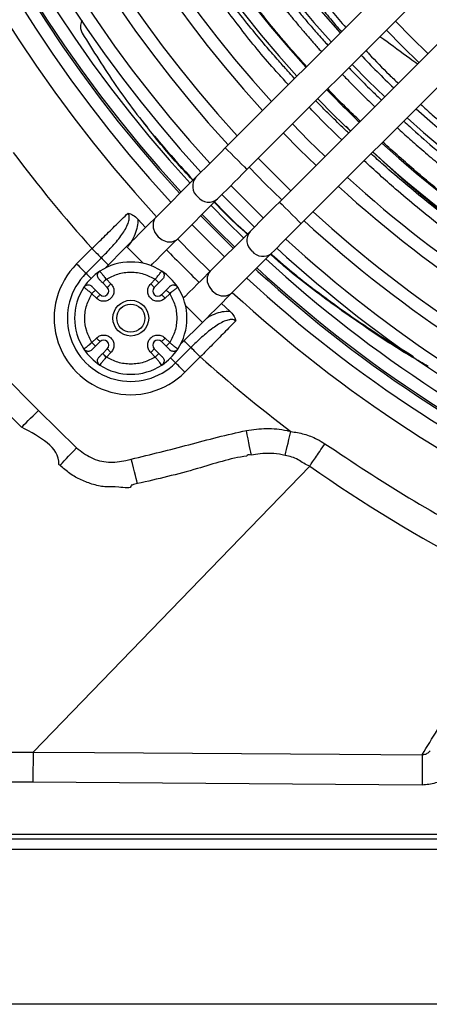
# Model space of a CAD drawing. Units: millimetres. Extents: x 1383 to 10587, y 1123 to 7386.
# Drawn here: x 1954 to 2034, y 1475 to 1667 of the extents above; entities that cross this region are included whole.
import ezdxf

# ---------------------------------------------------------------- set-up
doc = ezdxf.new("R2010")
doc.units = ezdxf.units.MM
doc.layers.add('Flowair1', color=7, linetype='Continuous')

msp = doc.modelspace()

# ---------------------------------------------------------------- linework, layer by layer
at = {"layer": 'Flowair1'}
for p, q in [((2087, 1735.05), (1994.33, 1642.39)), ((1998.58, 1638.15), (2091.24, 1730.81)), ((2097.6, 1724.45), (2004.94, 1631.78)), ((2009.18, 1627.54), (2101.85, 1720.2)), ((2025.89, 1665.46), (2029.04, 1662.24)), ((2029.04, 1662.24), (2032.25, 1659.1)), ((2019.17, 1658.74), (2022.32, 1655.53)), ((2022.32, 1655.53), (2025.54, 1652.38)), ((2012.45, 1652.02), (2015.6, 1648.81)), ((1977.72, 1648.07), (1978.1, 1647.58)), ((2015.6, 1648.81), (2018.82, 1645.66)), ((2005.73, 1645.3), (2008.88, 1642.09)), ((2018.87, 1645.72), (2017.98, 1646.61)), ((2008.88, 1642.09), (2012.1, 1638.94)), ((1999.01, 1638.59), (2002.17, 1635.37)), ((1988.56, 1636.62), (1980.77, 1628.83)), ((2002.17, 1635.37), (2005.38, 1632.22)), ((1985.01, 1624.58), (1992.81, 1632.38)), ((1993.67, 1633.24), (1996.82, 1630.03)), ((1996.82, 1630.03), (2000.03, 1626.88)), ((1978.72, 1626.78), (1977.21, 1628.42)), ((1989.79, 1629.36), (1992.94, 1626.15)), ((1999.17, 1626.01), (1991.38, 1618.22)), ((1992.94, 1626.15), (1996.15, 1622.99)), ((1984.98, 1624.55), (1988.13, 1621.34)), ((1965.22, 1619.65), (1968.22, 1622.66)), ((1975, 1623.06), (1970.72, 1618.78)), ((1967.06, 1617.82), (1970.06, 1620.82)), ((1988.13, 1621.34), (1991.34, 1618.18)), ((1995.62, 1613.98), (2003.41, 1621.77)), ((2000.26, 1618.62), (2000.72, 1618.2)), ((1971.04, 1616.65), (1971.94, 1615.75)), ((1979.72, 1615.75), (1980.62, 1616.65)), ((1969.82, 1613.63), (1968.92, 1614.53)), ((1970.33, 1615.95), (1971.23, 1615.04)), ((1980.42, 1615.04), (1981.33, 1615.95)), ((1982.74, 1614.53), (1981.84, 1613.63)), ((1969.11, 1612.92), (1968.21, 1613.82)), ((1983.45, 1613.82), (1982.55, 1612.92)), ((1995.21, 1610.43), (1993.57, 1611.93)), ((1985.57, 1603.93), (1989.85, 1608.21)), ((1968.21, 1604.24), (1969.11, 1605.14)), ((1982.55, 1605.14), (1983.45, 1604.24)), ((1968.92, 1603.54), (1969.82, 1604.44)), ((1971.23, 1603.02), (1970.33, 1602.12)), ((1981.33, 1602.12), (1980.42, 1603.02)), ((1981.84, 1604.44), (1982.74, 1603.54)), ((1987.6, 1603.28), (1984.59, 1600.27)), ((1971.94, 1602.32), (1971.04, 1601.41)), ((1980.62, 1601.41), (1979.72, 1602.32)), ((1981.33, 1602.12), (1980.62, 1601.41)), ((1989.44, 1601.44), (1986.43, 1598.43)), ((1950.38, 1598.36), (1957.77, 1590.97)), ((1954.45, 1587.65), (1947.06, 1595.04)), ((1957.77, 1590.97), (1965.19, 1583.63)), ((2010.86, 1580.07), (2010.86, 1580.06)), ((2032.85, 1517.56), (1956.65, 1518.14)), ((1852.19, 1507.96), (2048.61, 1507.96)), ((2048.61, 1506.96), (1852.19, 1506.96)), ((2086.76, 1504.96), (1830.76, 1504.96)), ((2442.55, 1474.62), (1902.71, 1474.62))]:
    msp.add_line(p, q, dxfattribs=at)
at = {"layer": 'Flowair1', "flags": 128}
for points in [[(2034.02, 1660.87), (2030.81, 1664.01), (2027.66, 1667.23)], [(2013.87, 1640.71), (2010.65, 1643.86), (2007.5, 1647.07)], [(1994.33, 1642.39), (1993.49, 1641.55), (1992.66, 1640.72), (1991.86, 1639.91), (1991.09, 1639.14), (1990.36, 1638.42), (1989.69, 1637.75), (1989.09, 1637.15), (1988.56, 1636.62)], [(1994.33, 1642.39), (1994.46, 1642.26), (1994.83, 1641.89), (1995.39, 1641.33), (1996.09, 1640.64), (1996.82, 1639.9), (1997.52, 1639.21), (1998.08, 1638.64), (1998.45, 1638.27), (1998.58, 1638.15)], [(2007.15, 1633.99), (2003.94, 1637.14), (2000.78, 1640.35)], [(1992.81, 1632.38), (1993.33, 1632.9), (1993.94, 1633.51), (1994.6, 1634.17), (1995.33, 1634.9), (1996.1, 1635.67), (1996.9, 1636.48), (1997.73, 1637.3), (1998.58, 1638.15)], [(2001.8, 1628.64), (1998.59, 1631.8), (1995.44, 1635.01)], [(2004.94, 1631.78), (2004.1, 1630.94), (2003.27, 1630.11), (2002.46, 1629.31), (2001.69, 1628.53), (2000.97, 1627.81), (2000.3, 1627.14), (1999.7, 1626.54), (1999.17, 1626.01)], [(2004.94, 1631.78), (2005.07, 1631.65), (2005.44, 1631.29), (2006, 1630.72), (2006.69, 1630.03), (2007.43, 1629.29), (2008.12, 1628.6), (2008.69, 1628.04), (2009.05, 1627.67), (2009.18, 1627.54)], [(1997.92, 1624.76), (1994.71, 1627.91), (1991.55, 1631.13)], [(1980.77, 1628.83), (1980.24, 1628.3), (1979.64, 1627.7), (1978.97, 1627.03), (1978.25, 1626.3), (1977.48, 1625.53), (1976.67, 1624.73), (1975.84, 1623.9), (1975, 1623.06)], [(1980.77, 1628.83), (1980.5, 1628.49), (1980.19, 1627.68), (1980.2, 1626.74), (1980.54, 1625.8), (1981.16, 1624.97), (1981.99, 1624.35), (1982.93, 1624.01), (1983.86, 1624), (1984.68, 1624.31), (1985.01, 1624.58)], [(1989.53, 1629.1), (1993.77, 1624.82), (1995.9, 1622.74)], [(1994.17, 1621.01), (1990.96, 1624.17), (1987.81, 1627.38)], [(2003.41, 1621.77), (2003.94, 1622.3), (2004.54, 1622.9), (2005.21, 1623.57), (2005.93, 1624.29), (2006.71, 1625.06), (2007.51, 1625.87), (2008.34, 1626.7), (2009.18, 1627.54)], [(1979.74, 1619.31), (1980.08, 1619.65), (1980.91, 1620.48), (1981.72, 1621.29), (1982.49, 1622.06), (1983.21, 1622.79), (1983.88, 1623.45), (1984.48, 1624.06), (1985.01, 1624.58)], [(1968.22, 1622.66), (1968.5, 1622.38), (1968.77, 1622.11), (1969.04, 1621.85), (1969.28, 1621.6), (1969.52, 1621.37), (1969.72, 1621.16), (1969.91, 1620.97), (1970.06, 1620.82)], [(1975, 1623.06), (1975.03, 1623.02), (1975.28, 1622.77), (1975.76, 1622.3), (1976.4, 1621.66), (1977.12, 1620.93), (1977.85, 1620.21), (1978.3, 1619.75)], [(1970.06, 1620.82), (1970.21, 1620.67), (1970.4, 1620.48), (1970.61, 1620.27), (1970.84, 1620.04), (1971.09, 1619.79), (1971.35, 1619.53), (1971.41, 1619.47)], [(1965.22, 1619.65), (1965.5, 1619.38), (1965.77, 1619.1), (1966.03, 1618.84), (1966.28, 1618.59), (1966.51, 1618.36), (1966.72, 1618.15), (1966.9, 1617.97), (1967.06, 1617.82)], [(1967.06, 1617.82), (1967.21, 1617.66), (1967.39, 1617.48), (1967.6, 1617.27), (1967.83, 1617.04), (1968.05, 1616.82)], [(1970.33, 1615.95), (1970.34, 1615.96), (1970.38, 1616), (1970.45, 1616.07), (1970.54, 1616.15), (1970.64, 1616.26), (1970.77, 1616.38), (1970.9, 1616.52), (1971.04, 1616.65)], [(1980.62, 1616.65), (1980.76, 1616.52), (1980.89, 1616.38), (1981.01, 1616.26), (1981.12, 1616.15), (1981.21, 1616.07), (1981.27, 1616), (1981.31, 1615.96), (1981.33, 1615.95)], [(1991.38, 1618.22), (1990.85, 1617.69), (1990.25, 1617.09), (1989.58, 1616.42), (1988.85, 1615.7), (1988.08, 1614.93), (1987.28, 1614.12), (1986.45, 1613.29), (1986.11, 1612.95)], [(1991.38, 1618.22), (1991.11, 1617.89), (1990.79, 1617.07), (1990.81, 1616.13), (1991.15, 1615.2), (1991.77, 1614.37), (1992.6, 1613.75), (1993.53, 1613.41), (1994.47, 1613.39), (1995.29, 1613.71), (1995.62, 1613.98)], [(1968.21, 1613.82), (1968.35, 1613.96), (1968.48, 1614.1), (1968.6, 1614.22), (1968.71, 1614.32), (1968.8, 1614.41), (1968.86, 1614.48), (1968.9, 1614.52), (1968.92, 1614.53)], [(1971.94, 1615.75), (1971.8, 1615.61), (1971.67, 1615.48), (1971.55, 1615.36), (1971.44, 1615.25), (1971.35, 1615.16), (1971.29, 1615.1), (1971.24, 1615.06), (1971.23, 1615.04)], [(1979.72, 1615.75), (1979.85, 1615.61), (1979.99, 1615.48), (1980.11, 1615.36), (1980.22, 1615.25), (1980.3, 1615.16), (1980.37, 1615.1), (1980.41, 1615.06), (1980.42, 1615.04)], [(1982.74, 1614.53), (1982.75, 1614.52), (1982.79, 1614.48), (1982.86, 1614.41), (1982.95, 1614.32), (1983.05, 1614.22), (1983.18, 1614.1), (1983.31, 1613.96), (1983.45, 1613.82)], [(1969.11, 1612.92), (1969.25, 1613.06), (1969.38, 1613.19), (1969.5, 1613.32), (1969.61, 1613.42), (1969.7, 1613.51), (1969.76, 1613.58), (1969.8, 1613.62), (1969.82, 1613.63)], [(1982.55, 1612.92), (1982.41, 1613.06), (1982.27, 1613.19), (1982.15, 1613.32), (1982.05, 1613.42), (1981.96, 1613.51), (1981.89, 1613.58), (1981.85, 1613.62), (1981.84, 1613.63)], [(1989.85, 1608.21), (1990.69, 1609.05), (1991.52, 1609.88), (1992.33, 1610.68), (1993.1, 1611.45), (1993.82, 1612.18), (1994.49, 1612.85), (1995.09, 1613.45), (1995.62, 1613.98)], [(1986.55, 1611.51), (1987, 1611.05), (1987.73, 1610.33), (1988.45, 1609.6), (1989.09, 1608.96), (1989.56, 1608.49), (1989.82, 1608.24), (1989.85, 1608.21)], [(1969.11, 1605.14), (1969.25, 1605.01), (1969.38, 1604.87), (1969.5, 1604.75), (1969.61, 1604.64), (1969.7, 1604.56), (1969.76, 1604.49), (1969.8, 1604.45), (1969.82, 1604.44)], [(1982.55, 1605.14), (1982.41, 1605.01), (1982.27, 1604.87), (1982.15, 1604.75), (1982.05, 1604.64), (1981.96, 1604.56), (1981.89, 1604.49), (1981.85, 1604.45), (1981.84, 1604.44)], [(1968.92, 1603.54), (1968.9, 1603.55), (1968.86, 1603.59), (1968.8, 1603.66), (1968.71, 1603.74), (1968.6, 1603.85), (1968.48, 1603.97), (1968.35, 1604.11), (1968.21, 1604.24)], [(1971.94, 1602.32), (1971.8, 1602.45), (1971.67, 1602.59), (1971.55, 1602.71), (1971.44, 1602.82), (1971.35, 1602.9), (1971.29, 1602.97), (1971.24, 1603.01), (1971.23, 1603.02)], [(1979.72, 1602.32), (1979.85, 1602.45), (1979.99, 1602.59), (1980.11, 1602.71), (1980.22, 1602.82), (1980.3, 1602.9), (1980.37, 1602.97), (1980.41, 1603.01), (1980.42, 1603.02)], [(1983.45, 1604.24), (1983.31, 1604.11), (1983.18, 1603.97), (1983.05, 1603.85), (1982.95, 1603.74), (1982.86, 1603.66), (1982.79, 1603.59), (1982.75, 1603.55), (1982.74, 1603.54)], [(1987.6, 1603.28), (1987.45, 1603.43), (1987.26, 1603.62), (1987.05, 1603.83), (1986.82, 1604.06), (1986.57, 1604.31), (1986.31, 1604.57), (1986.26, 1604.62)], [(1989.44, 1601.44), (1989.16, 1601.72), (1988.89, 1601.99), (1988.63, 1602.26), (1988.38, 1602.5), (1988.15, 1602.73), (1987.94, 1602.94), (1987.75, 1603.13), (1987.6, 1603.28)], [(1971.04, 1601.41), (1970.9, 1601.55), (1970.77, 1601.69), (1970.64, 1601.81), (1970.54, 1601.92), (1970.45, 1602), (1970.38, 1602.07), (1970.34, 1602.11), (1970.33, 1602.12)], [(1984.59, 1600.27), (1984.44, 1600.43), (1984.25, 1600.61), (1984.04, 1600.82), (1983.81, 1601.05), (1983.61, 1601.26)], [(1986.43, 1598.43), (1986.15, 1598.71), (1985.88, 1598.98), (1985.61, 1599.25), (1985.37, 1599.5), (1985.14, 1599.73), (1984.93, 1599.93), (1984.74, 1600.12), (1984.59, 1600.27)], [(1954.45, 1587.65), (1954.67, 1587.88), (1954.97, 1588.17), (1955.33, 1588.53), (1955.74, 1588.95), (1956.21, 1589.41), (1956.71, 1589.91), (1957.23, 1590.44), (1957.77, 1590.97)], [(1999.41, 1582.2), (1999.37, 1582.43), (1999.3, 1582.79), (1999.2, 1583.28), (1999.09, 1583.89), (1998.95, 1584.59), (1998.8, 1585.36), (1998.64, 1586.19), (1998.48, 1587.03)], [(2006.03, 1582.15), (2006.1, 1582.42), (2006.19, 1582.81), (2006.31, 1583.3), (2006.45, 1583.89), (2006.62, 1584.55), (2006.79, 1585.28), (2006.98, 1586.05), (2007.17, 1586.84)], [(1961.95, 1580.2), (1962.16, 1580.42), (1962.45, 1580.72), (1962.8, 1581.09), (1963.21, 1581.52), (1963.66, 1582), (1964.15, 1582.52), (1964.67, 1583.07), (1965.19, 1583.63)], [(1956.7, 1524), (1983.67, 1551.91), (2010.86, 1580.06)], [(1977.14, 1576.61), (1977.09, 1576.81), (1977, 1577.15), (1976.88, 1577.63), (1976.73, 1578.23), (1976.56, 1578.93), (1976.36, 1579.72), (1976.15, 1580.55), (1975.93, 1581.42)], [(1891.26, 1524), (1891.26, 1524), (1923.02, 1523.98), (1956.7, 1524), (1956.7, 1524)], [(1956.7, 1524), (1956.7, 1524), (1968.7, 1523.92), (2016.7, 1523.62), (2032.89, 1523.52)], [(2032.89, 1523.52), (2032.89, 1523.31), (2032.88, 1522.9), (2032.88, 1522.32), (2032.87, 1521.57), (2032.87, 1520.69), (2032.86, 1519.71), (2032.86, 1518.65), (2032.85, 1517.56)]]:
    msp.add_lwpolyline(points, dxfattribs=at)
at = {"layer": 'Flowair1'}
for radius in [3.5, 2.75]:
    msp.add_circle((1975.83, 1609.03), radius, dxfattribs=at)
for centre, radius, start, end in [((2172.76, 1805.96), 261.1, 137.3047, 222.6953), ((2172.76, 1805.96), 257.1, 137.3406, 222.6594), ((2172.76, 1805.96), 254.66, 137.3631, 222.6369), ((2172.76, 1805.96), 254.3, 137.3664, 222.6336), ((2172.76, 1805.96), 251.8, 137.3899, 222.6101), ((2172.76, 1805.96), 248.81, 137.4187, 222.5813), ((2172.76, 1805.96), 246.31, 137.4432, 222.5568), ((2172.76, 1805.96), 241.25, 137.4945, 222.5055), ((2172.76, 1805.96), 238.75, 137.5206, 222.4794), ((2172.76, 1805.96), 231.75, 137.5968, 222.4032), ((2172.76, 1805.96), 229.25, 137.6252, 222.3748), ((2172.76, 1805.96), 222.25, 137.7079, 222.2921), ((2172.76, 1805.96), 219.75, 137.7387, 222.2613), ((2172.76, 1805.96), 212.75, 137.8289, 222.1711), ((2172.76, 1805.96), 210.25, 137.8626, 222.1374), ((2172.76, 1805.96), 210.25, 223.7368, 226.2264), ((2172.76, 1805.96), 219.75, 223.8266, 226.1734), ((2172.76, 1805.96), 210.25, 227.8626, 264.5415), ((2172.76, 1805.96), 212.75, 227.8289, 264.6058), ((2172.76, 1805.96), 219.75, 227.7387, 264.7781), ((2172.76, 1805.96), 274.65, 216.7831, 221.8673), ((2172.76, 1805.96), 222.25, 227.7079, 264.837), ((1990.71, 1634.89), 2.76, 141.1995, 230.3705), ((2172.76, 1805.96), 229.25, 227.6252, 264.9951), ((2172.76, 1805.96), 231.75, 227.5968, 265.0492), ((1991.07, 1634.46), 2.71, 218.6725, 309.7579), ((2172.76, 1805.96), 238.75, 227.5206, 265.1947), ((2172.76, 1805.96), 241.25, 227.4945, 265.2446), ((2001.32, 1624.28), 2.76, 141.1952, 230.3714), ((2172.76, 1805.96), 246.31, 227.4432, 265.3425), ((2172.76, 1805.96), 264.12, 224.0238, 225.9762), ((2001.68, 1623.85), 2.71, 218.6691, 309.7613), ((2172.76, 1805.96), 248.81, 227.4187, 265.3894), ((2172.76, 1805.96), 251.8, 227.3899, 265.4443), ((1975.82, 1609.04), 15, 134.9855, 314.9855), ((1975.83, 1609.03), 11, 56.537, 123.463), ((2172.76, 1805.96), 254.3, 227.3664, 265.4892), ((1975.82, 1609.04), 12.4, 134.9855, 314.9855), ((1975.83, 1609.03), 11, 123.463, 146.537), ((1975.83, 1609.03), 11, 33.463, 56.537), ((2172.76, 1805.96), 257.1, 227.3406, 265.5384), ((2172.76, 1805.96), 254.66, 227.5022, 265.4955), ((1975.83, 1609.03), 11, 146.537, 213.463), ((1970.52, 1614.34), 1, 225, 45), ((1981.13, 1614.34), 1, 135, 315), ((1975.83, 1609.03), 11, 326.537, 33.463), ((2172.76, 1805.96), 261.1, 227.3047, 265.6069), ((1975.83, 1609.03), 11, 213.463, 236.537), ((1970.52, 1603.73), 1, 315, 135), ((1981.13, 1603.73), 1, 45, 225), ((1975.83, 1609.03), 11, 303.463, 326.537), ((2172.76, 1805.96), 274.65, 228.1288, 232.9225), ((1975.83, 1609.03), 11, 236.537, 303.463), ((2171.1, 1807.02), 277.82, 234.7766, 266.2147)]:
    msp.add_arc(centre, radius, start, end, dxfattribs=at)
for points, knots in [([(2000.02, 1680.57), (2000.51, 1679.86), (2001.5, 1678.42), (2003.08, 1676.23), (2004.73, 1674.04), (2006.06, 1672.33), (2007.03, 1671.11), (2007.66, 1670.33), (2008.32, 1669.52), (2009.02, 1668.67), (2009.76, 1667.79), (2010.53, 1666.89), (2011.33, 1665.95), (2012.09, 1665.09), (2012.92, 1664.14), (2013.67, 1663.3), (2014.22, 1662.69), (2014.42, 1662.48)], [0, 0, 0, 0, 0.1133554, 0.2319773, 0.3559053, 0.4724303, 0.5140437, 0.5574953, 0.6027875, 0.6499246, 0.6989171, 0.7497695, 0.8024887, 0.8570838, 0.8961095, 0.9628441, 1, 1, 1, 1]), ([(1998.57, 1679.49), (1998.62, 1679.42), (1998.83, 1679.13), (1999.29, 1678.47), (2000.13, 1677.3), (2001.36, 1675.62), (2003.04, 1673.4), (2004.57, 1671.43), (2005.74, 1669.96), (2006.41, 1669.13), (2007.02, 1668.38), (2007.65, 1667.62), (2008.53, 1666.55), (2009.69, 1665.18), (2011.13, 1663.51), (2012.29, 1662.19), (2012.97, 1661.42), (2013.16, 1661.21)], [0, 0, 0, 0, 0.010792, 0.046722, 0.106318, 0.198445, 0.318716, 0.467094, 0.519204, 0.560848, 0.602487, 0.644127, 0.685767, 0.778723, 0.871713, 0.964834, 1, 1, 1, 1]), ([(2010.26, 1658.31), (2009.26, 1659.41), (2006.88, 1662.06), (2003.21, 1666.42), (1999.15, 1671.53), (1996.56, 1675.11), (1995.22, 1676.95)], [0, 0, 0, 0, 0.181452, 0.435963, 0.708693, 1, 1, 1, 1]), ([(2006.7, 1654.76), (2006.04, 1655.46), (2003.01, 1658.71), (1998.08, 1664.69), (1994.11, 1670.05), (1992.11, 1672.74)], [0, 0, 0, 0, 0.121411, 0.558975, 1, 1, 1, 1]), ([(2007.91, 1655.97), (2007.88, 1656), (2007.43, 1656.49), (2006.39, 1657.63), (2004.61, 1659.63), (2002.32, 1662.26), (1999.57, 1665.56), (1996.4, 1669.53), (1994.25, 1672.44), (1993.09, 1674)], [0, 0, 0, 0, 0.005876, 0.082863, 0.19529, 0.343139, 0.526443, 0.745317, 1, 1, 1, 1]), ([(2010.83, 1672.7), (2011.41, 1671.98), (2012.77, 1670.3), (2014.82, 1667.76), (2016.35, 1665.96), (2017.06, 1665.12)], [0, 0, 0, 0, 0.286843, 0.665429, 1, 1, 1, 1]), ([(2011.74, 1673.4), (2012.9, 1671.96), (2014.91, 1669.48), (2017.02, 1667.01), (2017.91, 1665.96)], [0, 0, 0, 0, 0.578733, 1, 1, 1, 1]), ([(1966.21, 1667.41), (1966.12, 1667.09), (1965.94, 1666.47), (1966, 1665.54), (1966.21, 1665.07), (1966.32, 1664.84)], [0, 0, 0, 0, 0.347731, 0.678633, 1, 1, 1, 1]), ([(1966.32, 1664.84), (1968.47, 1661.39), (1972.76, 1654.5), (1980.02, 1644.91), (1985.45, 1638.92), (1988.02, 1636.08)], [0, 0, 0, 0, 0.343578, 0.68846, 1, 1, 1, 1]), ([(2024.62, 1664.19), (2024.87, 1664.02), (2026.8, 1662.63), (2029.25, 1660.84), (2031.48, 1659.2), (2031.99, 1658.83)], [0, 0, 0, 0, 0.1027215, 0.7975203, 1, 1, 1, 1]), ([(2021.89, 1661.46), (2022.1, 1661.23), (2023.54, 1659.62), (2025.63, 1657.47), (2027.6, 1655.6), (2028.19, 1655.03)], [0, 0, 0, 0, 0.106561, 0.729873, 1, 1, 1, 1]), ([(2018.52, 1658.09), (2018.63, 1657.97), (2019.08, 1657.51), (2020.4, 1656.15), (2022.28, 1654.28), (2023.98, 1652.64), (2024.78, 1651.88), (2024.91, 1651.75)], [0, 0, 0, 0, 0.055035, 0.216599, 0.636834, 0.939942, 1, 1, 1, 1]), ([(2017.24, 1656.81), (2017.52, 1656.51), (2018.08, 1655.91), (2018.96, 1655.02), (2019.86, 1654.11), (2020.84, 1653.14), (2021.88, 1652.11), (2022.81, 1651.21), (2023.39, 1650.65), (2023.61, 1650.45)], [0, 0, 0, 0, 0.140402, 0.274832, 0.418419, 0.57114, 0.732923, 0.903701, 1, 1, 1, 1]), ([(2020.76, 1647.6), (2020.29, 1648.04), (2018.65, 1649.59), (2016.53, 1651.7), (2014.91, 1653.39), (2014.37, 1653.94)], [0, 0, 0, 0, 0.210392, 0.740526, 1, 1, 1, 1]), ([(2018.46, 1645.31), (2018.2, 1645.56), (2017, 1646.69), (2015.14, 1648.5), (2013.27, 1650.36), (2012.33, 1651.33), (2012.05, 1651.62)], [0, 0, 0, 0, 0.120182, 0.542328, 0.863001, 1, 1, 1, 1]), ([(2017.15, 1643.99), (2015.32, 1645.72), (2013.11, 1647.82), (2011.13, 1649.98), (2010.78, 1650.35)], [0, 0, 0, 0, 0.825777, 1, 1, 1, 1]), ([(2032.57, 1650.93), (2033.33, 1650.25), (2036.15, 1647.67), (2041.47, 1643.24), (2048.49, 1637.72), (2055.83, 1632.28), (2060.82, 1628.77), (2063.31, 1627.01)], [0, 0, 0, 0, 0.080691, 0.303306, 0.539478, 0.769672, 1, 1, 1, 1]), ([(1987.97, 1636.03), (1985.67, 1638.52), (1982.2, 1642.29), (1979.19, 1646.28), (1978.17, 1647.63)], [0, 0, 0, 0, 0.661939, 1, 1, 1, 1]), ([(2029.28, 1647.64), (2029.67, 1647.28), (2031.5, 1645.57), (2035.06, 1642.44), (2040.15, 1638.14), (2045.4, 1633.96), (2050.67, 1630), (2055.69, 1626.43), (2059.18, 1624.16), (2060.89, 1623.04)], [0, 0, 0, 0, 0.041204, 0.193462, 0.36138, 0.545497, 0.695672, 0.850418, 1, 1, 1, 1]), ([(2027.99, 1646.35), (2028.39, 1645.97), (2029.62, 1644.85), (2031.83, 1642.89), (2034.56, 1640.54), (2037.23, 1638.31), (2039.52, 1636.44), (2041.5, 1634.86), (2043.5, 1633.3), (2045.86, 1631.49), (2048.74, 1629.34), (2051.88, 1627.06), (2054.94, 1624.92), (2057.56, 1623.12), (2059.14, 1622.07), (2059.84, 1621.6)], [0, 0, 0, 0, 0.04207, 0.12724, 0.224867, 0.31449, 0.388275, 0.446251, 0.502853, 0.576997, 0.666016, 0.768385, 0.861648, 0.938853, 1, 1, 1, 1]), ([(2038.96, 1631.82), (2038.75, 1631.98), (2036.23, 1633.91), (2031.56, 1637.79), (2027.3, 1641.59), (2025.15, 1643.51)], [0, 0, 0, 0, 0.04302, 0.516558, 1, 1, 1, 1]), ([(2055.97, 1615.86), (2052.8, 1618.01), (2046.47, 1622.32), (2037.47, 1629.2), (2029.66, 1635.61), (2025.1, 1639.84), (2023.22, 1641.58)], [0, 0, 0, 0, 0.269666, 0.539367, 0.809863, 1, 1, 1, 1]), ([(2054.78, 1613.82), (2051.61, 1615.98), (2045.26, 1620.31), (2036.23, 1627.19), (2028.26, 1633.7), (2023.54, 1638.01), (2021.51, 1639.87)], [0, 0, 0, 0, 0.266246, 0.532586, 0.798775, 1, 1, 1, 1]), ([(2055.86, 1615.73), (2055.12, 1616.22), (2053.33, 1617.42), (2050.43, 1619.4), (2046.97, 1621.84), (2043.06, 1624.69), (2038.59, 1628.06), (2034.03, 1631.67), (2029.53, 1635.39), (2025.88, 1638.52), (2023.68, 1640.5), (2022.88, 1641.23)], [0, 0, 0, 0, 0.062323, 0.151489, 0.247071, 0.361513, 0.494838, 0.647151, 0.780169, 0.91911, 1, 1, 1, 1]), ([(1998.65, 1625.5), (1998.08, 1625.99), (1995.76, 1628), (1993.71, 1630.14), (1992.17, 1631.74)], [0, 0, 0, 0, 0.248646, 1, 1, 1, 1]), ([(1992.24, 1631.81), (1994.11, 1629.85), (1996.15, 1627.71), (1998.49, 1625.72), (1998.7, 1625.54)], [0, 0, 0, 0, 0.911682, 1, 1, 1, 1]), ([(1968.22, 1622.66), (1969.02, 1623.44), (1970.62, 1625.01), (1973.02, 1627.37), (1974.51, 1628.84), (1975.28, 1629.59)], [0, 0, 0, 0, 0.3223662, 0.6540909, 1, 1, 1, 1]), ([(1970.06, 1620.82), (1970.74, 1621.51), (1972.09, 1622.89), (1973.87, 1625.04), (1975.06, 1626.85), (1975.5, 1628.15), (1975.56, 1628.78), (1975.5, 1629.19), (1975.39, 1629.44), (1975.3, 1629.56), (1975.28, 1629.59)], [0, 0, 0, 0, 0.269711, 0.539164, 0.781159, 0.875828, 0.92496, 0.957512, 0.990792, 1, 1, 1, 1]), ([(1977.21, 1628.42), (1977.21, 1628.42), (1977.25, 1627.94), (1977.14, 1626.91), (1976.65, 1625.42), (1976.02, 1624.1), (1975.48, 1623.37), (1975.25, 1623.06)], [0, 0, 0, 0, 0.000879, 0.249939, 0.527275, 0.805514, 1, 1, 1, 1]), ([(1975.28, 1629.59), (1975.28, 1629.59), (1975.61, 1629.53), (1976.34, 1629.25), (1976.9, 1628.72), (1977.21, 1628.42)], [0, 0, 0, 0, 0.00468, 0.458181, 1, 1, 1, 1]), ([(2034.08, 1599.59), (2033.02, 1600.19), (2029.14, 1602.37), (2022.88, 1606.48), (2014.42, 1612.38), (2007.82, 1617.39), (2004.04, 1620.76), (2003.17, 1621.53)], [0, 0, 0, 0, 0.092346, 0.337005, 0.581666, 0.904203, 1, 1, 1, 1]), ([(2003.28, 1621.64), (2004.88, 1620.24), (2008.57, 1617.02), (2015.72, 1611.67), (2023.35, 1606.3), (2029.01, 1602.88), (2031.2, 1601.55)], [0, 0, 0, 0, 0.192127, 0.442962, 0.784237, 1, 1, 1, 1]), ([(1969.61, 1616.67), (1969.53, 1616.76), (1969.39, 1616.93), (1969.3, 1617.26), (1969.32, 1617.61), (1969.45, 1617.92), (1969.62, 1618.11), (1969.74, 1618.19), (1969.76, 1618.21)], [0, 0, 0, 0, 0.190332, 0.380677, 0.571012, 0.761352, 0.951684, 1, 1, 1, 1]), ([(1969.61, 1616.67), (1969.61, 1616.67), (1969.61, 1616.66), (1969.67, 1616.6), (1969.81, 1616.47), (1970.05, 1616.23), (1970.24, 1616.04), (1970.33, 1615.95)], [0, 0, 0, 0, 0.1249013, 0.2515466, 0.500651, 0.7502112, 1, 1, 1, 1]), ([(1969.76, 1618.21), (1969.78, 1618.19), (1969.82, 1618.14), (1970.11, 1617.79), (1970.45, 1617.38), (1970.77, 1616.99), (1970.95, 1616.77), (1971.04, 1616.65)], [0, 0, 0, 0, 0.246648, 0.499501, 0.729826, 0.860061, 1, 1, 1, 1]), ([(1971.04, 1616.65), (1971.77, 1617.04), (1973.27, 1617.82), (1975.83, 1618.14), (1978.39, 1617.82), (1979.88, 1617.04), (1980.62, 1616.65)], [0, 0, 0, 0, 0.245006, 0.499994, 0.754994, 1, 1, 1, 1]), ([(1980.62, 1616.65), (1980.71, 1616.77), (1980.89, 1616.99), (1981.2, 1617.38), (1981.54, 1617.79), (1981.83, 1618.14), (1981.87, 1618.19), (1981.89, 1618.21)], [0, 0, 0, 0, 0.139937, 0.270169, 0.500504, 0.753335, 1, 1, 1, 1]), ([(1981.33, 1615.95), (1981.42, 1616.04), (1981.61, 1616.23), (1981.85, 1616.47), (1981.98, 1616.6), (1982.04, 1616.66), (1982.05, 1616.67), (1982.05, 1616.67)], [0, 0, 0, 0, 0.249791, 0.499353, 0.748428, 0.874929, 1, 1, 1, 1]), ([(1981.89, 1618.21), (1981.98, 1618.14), (1982.16, 1618), (1982.31, 1617.69), (1982.36, 1617.35), (1982.29, 1617.02), (1982.16, 1616.79), (1982.07, 1616.69), (1982.05, 1616.67)], [0, 0, 0, 0, 0.190301, 0.380658, 0.57099, 0.761321, 0.951648, 1, 1, 1, 1]), ([(1966.65, 1615.1), (1966.72, 1615.19), (1966.86, 1615.36), (1967.17, 1615.52), (1967.51, 1615.57), (1967.85, 1615.5), (1968.07, 1615.37), (1968.17, 1615.27), (1968.19, 1615.26)], [0, 0, 0, 0, 0.190349, 0.380651, 0.570997, 0.761341, 0.951655, 1, 1, 1, 1]), ([(1968.21, 1613.82), (1968.09, 1613.92), (1967.87, 1614.09), (1967.48, 1614.41), (1967.07, 1614.75), (1966.72, 1615.04), (1966.67, 1615.08), (1966.65, 1615.1)], [0, 0, 0, 0, 0.139937, 0.270149, 0.500486, 0.753333, 1, 1, 1, 1]), ([(1968.92, 1614.53), (1968.82, 1614.63), (1968.63, 1614.81), (1968.39, 1615.05), (1968.26, 1615.19), (1968.2, 1615.25), (1968.19, 1615.25), (1968.19, 1615.26)], [0, 0, 0, 0, 0.249785, 0.499342, 0.748439, 0.874936, 1, 1, 1, 1]), ([(1971.94, 1615.75), (1972.1, 1615.55), (1972.34, 1615.25), (1972.5, 1614.75), (1972.54, 1614.34), (1972.5, 1613.93), (1972.34, 1613.42), (1972.1, 1613.12), (1971.94, 1612.92)], [0, 0, 0, 0, 0.2394422, 0.3696391, 0.4999974, 0.630186, 0.7605578, 1, 1, 1, 1]), ([(1982.55, 1612.92), (1982.35, 1612.76), (1982.04, 1612.52), (1981.54, 1612.37), (1981.13, 1612.32), (1980.72, 1612.36), (1980.22, 1612.52), (1979.68, 1612.89), (1979.32, 1613.43), (1979.16, 1613.93), (1979.12, 1614.34), (1979.16, 1614.75), (1979.31, 1615.25), (1979.56, 1615.55), (1979.72, 1615.75)], [0, 0, 0, 0, 0.119726, 0.184821, 0.249996, 0.315092, 0.380284, 0.50001, 0.619723, 0.684823, 0.750006, 0.815102, 0.880287, 1, 1, 1, 1]), ([(1983.46, 1615.26), (1983.46, 1615.25), (1983.45, 1615.25), (1983.4, 1615.19), (1983.26, 1615.05), (1983.02, 1614.81), (1982.83, 1614.63), (1982.74, 1614.53)], [0, 0, 0, 0, 0.1248956, 0.251556, 0.5006548, 0.7502131, 1, 1, 1, 1]), ([(1985, 1615.1), (1984.98, 1615.08), (1984.94, 1615.04), (1984.59, 1614.75), (1984.17, 1614.41), (1983.78, 1614.09), (1983.56, 1613.92), (1983.45, 1613.82)], [0, 0, 0, 0, 0.246658, 0.499513, 0.729817, 0.86006, 1, 1, 1, 1]), ([(1983.46, 1615.26), (1983.55, 1615.33), (1983.72, 1615.47), (1984.06, 1615.56), (1984.4, 1615.54), (1984.71, 1615.41), (1984.91, 1615.24), (1984.99, 1615.12), (1985, 1615.1)], [0, 0, 0, 0, 0.190342, 0.380642, 0.570978, 0.76135, 0.951645, 1, 1, 1, 1]), ([(1968.21, 1604.24), (1967.82, 1604.98), (1967.04, 1606.48), (1966.72, 1609.03), (1967.04, 1611.59), (1967.82, 1613.09), (1968.21, 1613.82)], [0, 0, 0, 0, 0.245011, 0.5, 0.75499, 1, 1, 1, 1]), ([(1971.94, 1612.92), (1971.74, 1612.76), (1971.44, 1612.52), (1970.93, 1612.37), (1970.52, 1612.32), (1970.12, 1612.37), (1969.61, 1612.52), (1969.31, 1612.76), (1969.11, 1612.92)], [0, 0, 0, 0, 0.239424, 0.369614, 0.500003, 0.630197, 0.760545, 1, 1, 1, 1]), ([(1983.45, 1613.82), (1983.83, 1613.09), (1984.61, 1611.59), (1984.94, 1609.03), (1984.61, 1606.48), (1983.83, 1604.98), (1983.45, 1604.24)], [0, 0, 0, 0, 0.24501, 0.5, 0.754989, 1, 1, 1, 1]), ([(1996.37, 1608.49), (1996.26, 1608.56), (1996.14, 1608.65), (1995.77, 1608.76), (1995.44, 1608.77), (1994.82, 1608.68), (1993.63, 1608.27), (1991.82, 1607.09), (1989.67, 1605.31), (1988.29, 1603.96), (1987.6, 1603.28)], [0, 0, 0, 0, 0.03529, 0.042398, 0.108601, 0.123861, 0.218565, 0.460651, 0.730201, 1, 1, 1, 1]), ([(1990.73, 1609.09), (1990.74, 1609.1), (1991.19, 1609.41), (1992.21, 1609.85), (1993.69, 1610.38), (1994.72, 1610.41), (1995.21, 1610.43)], [0, 0, 0, 0, 0.011286, 0.348515, 0.693399, 1, 1, 1, 1]), ([(1995.21, 1610.43), (1995.48, 1610.14), (1995.97, 1609.63), (1996.28, 1608.92), (1996.36, 1608.57), (1996.37, 1608.5), (1996.37, 1608.49)], [0, 0, 0, 0, 0.503819, 0.901794, 0.995316, 1, 1, 1, 1]), ([(1996.37, 1608.49), (1995.62, 1607.73), (1994.18, 1606.26), (1991.82, 1603.86), (1990.24, 1602.26), (1989.44, 1601.44)], [0, 0, 0, 0, 0.345894, 0.66827, 1, 1, 1, 1]), ([(1969.11, 1605.14), (1969.31, 1605.3), (1969.61, 1605.55), (1970.12, 1605.7), (1970.52, 1605.74), (1970.93, 1605.7), (1971.43, 1605.54), (1971.97, 1605.18), (1972.34, 1604.64), (1972.5, 1604.14), (1972.54, 1603.73), (1972.5, 1603.32), (1972.34, 1602.82), (1972.1, 1602.51), (1971.94, 1602.32)], [0, 0, 0, 0, 0.119726, 0.184821, 0.249995, 0.315091, 0.380282, 0.499992, 0.619715, 0.684814, 0.749995, 0.81509, 0.880277, 1, 1, 1, 1]), ([(1979.72, 1602.32), (1979.56, 1602.51), (1979.31, 1602.82), (1979.16, 1603.32), (1979.12, 1603.73), (1979.16, 1604.14), (1979.32, 1604.64), (1979.68, 1605.18), (1980.22, 1605.54), (1980.72, 1605.7), (1981.13, 1605.74), (1981.54, 1605.7), (1982.04, 1605.55), (1982.35, 1605.3), (1982.55, 1605.14)], [0, 0, 0, 0, 0.119713, 0.184813, 0.249996, 0.315091, 0.380276, 0.499989, 0.619716, 0.684811, 0.750004, 0.815101, 0.880274, 1, 1, 1, 1]), ([(1966.65, 1602.97), (1966.67, 1602.99), (1966.72, 1603.03), (1967.07, 1603.32), (1967.48, 1603.66), (1967.87, 1603.97), (1968.09, 1604.15), (1968.21, 1604.24)], [0, 0, 0, 0, 0.246657, 0.499514, 0.729817, 0.86006, 1, 1, 1, 1]), ([(1968.19, 1602.81), (1968.1, 1602.74), (1967.93, 1602.6), (1967.6, 1602.51), (1967.26, 1602.53), (1966.94, 1602.66), (1966.75, 1602.83), (1966.67, 1602.95), (1966.65, 1602.97)], [0, 0, 0, 0, 0.1903402, 0.380639, 0.5709743, 0.7613446, 0.9516384, 1, 1, 1, 1]), ([(1968.19, 1602.81), (1968.19, 1602.82), (1968.2, 1602.82), (1968.26, 1602.88), (1968.39, 1603.01), (1968.63, 1603.26), (1968.82, 1603.44), (1968.92, 1603.54)], [0, 0, 0, 0, 0.124895, 0.251554, 0.500651, 0.750208, 1, 1, 1, 1]), ([(1982.74, 1603.54), (1982.83, 1603.44), (1983.02, 1603.26), (1983.26, 1603.01), (1983.4, 1602.88), (1983.45, 1602.82), (1983.46, 1602.82), (1983.46, 1602.81)], [0, 0, 0, 0, 0.24979, 0.499345, 0.74844, 0.874937, 1, 1, 1, 1]), ([(1983.45, 1604.24), (1983.56, 1604.15), (1983.78, 1603.97), (1984.17, 1603.66), (1984.59, 1603.32), (1984.94, 1603.03), (1984.98, 1602.99), (1985, 1602.97)], [0, 0, 0, 0, 0.139937, 0.270147, 0.500484, 0.753333, 1, 1, 1, 1]), ([(1985, 1602.97), (1984.93, 1602.88), (1984.79, 1602.71), (1984.48, 1602.55), (1984.14, 1602.5), (1983.81, 1602.57), (1983.59, 1602.7), (1983.48, 1602.79), (1983.46, 1602.81)], [0, 0, 0, 0, 0.190354, 0.380655, 0.571, 0.761343, 0.951661, 1, 1, 1, 1]), ([(1969.76, 1599.86), (1969.67, 1599.93), (1969.5, 1600.07), (1969.34, 1600.38), (1969.29, 1600.72), (1969.36, 1601.05), (1969.49, 1601.28), (1969.59, 1601.38), (1969.61, 1601.4)], [0, 0, 0, 0, 0.1903, 0.380658, 0.570989, 0.761329, 0.951648, 1, 1, 1, 1]), ([(1970.33, 1602.12), (1970.24, 1602.03), (1970.05, 1601.84), (1969.81, 1601.6), (1969.67, 1601.47), (1969.61, 1601.41), (1969.61, 1601.4), (1969.61, 1601.4)], [0, 0, 0, 0, 0.249788, 0.499347, 0.748447, 0.87493, 1, 1, 1, 1]), ([(1971.04, 1601.41), (1970.95, 1601.3), (1970.77, 1601.08), (1970.45, 1600.69), (1970.11, 1600.28), (1969.82, 1599.93), (1969.78, 1599.88), (1969.76, 1599.86)], [0, 0, 0, 0, 0.1399356, 0.2701631, 0.5004994, 0.753342, 1, 1, 1, 1]), ([(1980.62, 1601.41), (1979.88, 1601.03), (1978.39, 1600.25), (1975.83, 1599.92), (1973.27, 1600.25), (1971.77, 1601.03), (1971.04, 1601.41)], [0, 0, 0, 0, 0.2450062, 0.5000059, 0.7549938, 1, 1, 1, 1]), ([(1981.89, 1599.86), (1981.87, 1599.88), (1981.83, 1599.93), (1981.54, 1600.28), (1981.2, 1600.69), (1980.89, 1601.08), (1980.71, 1601.3), (1980.62, 1601.41)], [0, 0, 0, 0, 0.246656, 0.499496, 0.729824, 0.860059, 1, 1, 1, 1]), ([(1982.05, 1601.4), (1982.05, 1601.4), (1982.04, 1601.41), (1981.98, 1601.47), (1981.85, 1601.6), (1981.61, 1601.84), (1981.42, 1602.03), (1981.33, 1602.12)], [0, 0, 0, 0, 0.1249042, 0.2515677, 0.5006424, 0.7502069, 1, 1, 1, 1]), ([(1982.05, 1601.4), (1982.12, 1601.31), (1982.26, 1601.14), (1982.35, 1600.8), (1982.33, 1600.46), (1982.2, 1600.15), (1982.03, 1599.95), (1981.92, 1599.87), (1981.89, 1599.86)], [0, 0, 0, 0, 0.190337, 0.380667, 0.571003, 0.761348, 0.951678, 1, 1, 1, 1]), ([(1961.76, 1580.38), (1961.76, 1580.38), (1961.76, 1583.82), (1958.11, 1585.74), (1954.45, 1587.65)], [0, 0, 0, 0, 0.000004, 1, 1, 1, 1]), ([(1998.48, 1587.03), (1999.77, 1587.21), (2002.41, 1587.57), (2005.35, 1587.26), (2006.92, 1586.9), (2007.17, 1586.84)], [0, 0, 0, 0, 0.447252, 0.911969, 1, 1, 1, 1]), ([(1975.93, 1581.42), (1979.7, 1582.33), (1985.34, 1583.71), (1992.81, 1585.76), (1996.59, 1586.61), (1998.48, 1587.03)], [0, 0, 0, 0, 0.499974, 0.750073, 1, 1, 1, 1]), ([(2007.17, 1586.84), (2008.04, 1586.69), (2009.8, 1586.39), (2012.04, 1585.52), (2013.33, 1584.74), (2013.85, 1584.44)], [0, 0, 0, 0, 0.369185, 0.748866, 1, 1, 1, 1]), ([(1965.19, 1583.63), (1966.12, 1582.91), (1967.96, 1581.49), (1971.42, 1580.63), (1974.11, 1580.94), (1975.58, 1581.32), (1975.93, 1581.42)], [0, 0, 0, 0, 0.30178, 0.603616, 0.903588, 1, 1, 1, 1]), ([(2010.86, 1580.07), (2010.98, 1580.24), (2011.23, 1580.6), (2011.94, 1581.63), (2012.82, 1582.92), (2013.49, 1583.91), (2013.83, 1584.41), (2013.85, 1584.44)], [0, 0, 0, 0, 0.244521, 0.489038, 0.733566, 0.987428, 1, 1, 1, 1]), ([(2013.85, 1584.44), (2019.26, 1580.83), (2030.09, 1573.61), (2045.43, 1565.29), (2059.32, 1558.71), (2071.59, 1553.62), (2084.57, 1548.94), (2098.28, 1544.79), (2112.68, 1541.24), (2127.39, 1538.46), (2140.76, 1536.57), (2149.29, 1535.96), (2152.76, 1535.71)], [0, 0, 0, 0, 0.130941, 0.261883, 0.350996, 0.440161, 0.529275, 0.628782, 0.728361, 0.82787, 0.930009, 1, 1, 1, 1]), ([(1998.57, 1582.01), (1998.57, 1582.01), (1995.27, 1581.59), (1988.24, 1579.18), (1981.07, 1577.52), (1977.14, 1576.61)], [0, 0, 0, 0, 0.000005, 0.452438, 1, 1, 1, 1]), ([(1999.41, 1582.2), (1998.99, 1582.25), (1998.57, 1582.29), (1998.57, 1582.01), (1998.57, 1582.01)], [0, 0, 0, 0, 0.9999828, 1, 1, 1, 1]), ([(2006.03, 1582.15), (2005.84, 1582.19), (2004.24, 1582.54), (2001.98, 1582.65), (1999.99, 1582.3), (1999.41, 1582.2)], [0, 0, 0, 0, 0.08801, 0.736441, 1, 1, 1, 1]), ([(2010.86, 1580.06), (2010.86, 1580.06), (2010.02, 1580.27), (2008.64, 1581.53), (2006.91, 1581.94), (2006.03, 1582.15)], [0, 0, 0, 0, 0.000023, 0.492114, 1, 1, 1, 1]), ([(1961.95, 1580.2), (1961.86, 1580.24), (1961.76, 1580.29), (1961.76, 1580.38), (1961.76, 1580.38)], [0, 0, 0, 0, 0.999887, 1, 1, 1, 1]), ([(1975.91, 1576.3), (1975.91, 1576.3), (1975.91, 1575.48), (1973.12, 1576.16), (1971.1, 1575.83), (1968.47, 1576.4), (1966.11, 1577.26), (1963.86, 1578.52), (1962.59, 1579.64), (1961.95, 1580.2)], [0, 0, 0, 0, 0.000001, 0.1625757, 0.3251513, 0.4946809, 0.6642301, 0.8321102, 1, 1, 1, 1]), ([(1977.14, 1576.61), (1976.78, 1576.53), (1976.37, 1576.44), (1975.96, 1576.31), (1975.91, 1576.3), (1975.91, 1576.3)], [0, 0, 0, 0, 0.87298, 0.999905, 1, 1, 1, 1]), ([(2032.89, 1523.52), (2033.86, 1525.12), (2035.58, 1527.94), (2037.49, 1531.01), (2038.33, 1532.36)], [0, 0, 0, 0, 0.56285, 1, 1, 1, 1]), ([(1956.7, 1524), (1956.7, 1523.78), (1956.69, 1523.36), (1956.68, 1521.96), (1956.67, 1520.17), (1956.66, 1518.81), (1956.65, 1518.14)], [0, 0, 0, 0, 0.25, 0.5, 0.75, 1, 1, 1, 1]), ([(2032.89, 1523.52), (2033.12, 1523.55), (2033.59, 1523.61), (2034.12, 1523.92), (2034.38, 1524.19), (2034.47, 1524.29)], [0, 0, 0, 0, 0.3747114, 0.7616502, 1, 1, 1, 1]), ([(2039.05, 1520.42), (2038.67, 1520.02), (2037.67, 1518.98), (2035.55, 1517.81), (2033.75, 1517.64), (2032.85, 1517.56)], [0, 0, 0, 0, 0.2323737, 0.6161383, 1, 1, 1, 1]), ([(1956.65, 1518.14), (1945.45, 1518.11), (1928.64, 1518.07), (1909.03, 1518.18), (1897.82, 1517.84), (1892.22, 1518.1), (1889.42, 1518.23)], [0, 0, 0, 0, 0.499952, 0.749929, 0.875073, 1, 1, 1, 1])]:
    msp.add_open_spline(points, degree=3, knots=knots, dxfattribs=at)

doc.saveas('drawing.dxf')
